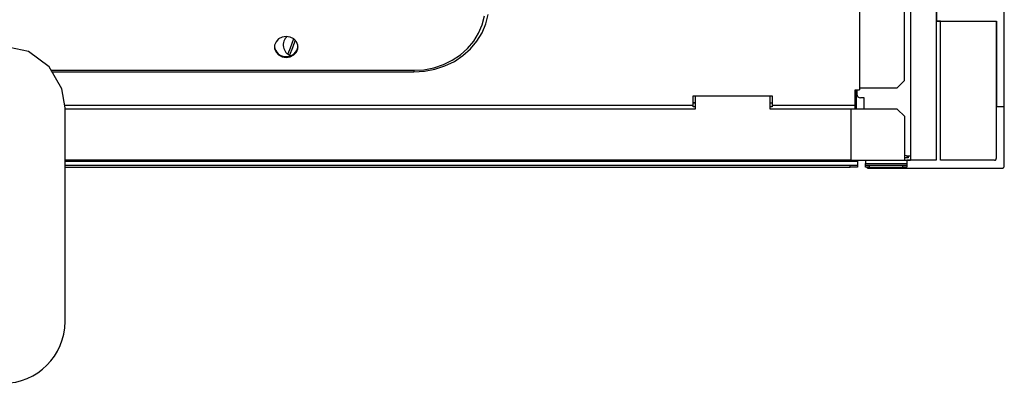
# Model space of a CAD drawing. Extents: x 21 to 613, y 19 to 408.
# Drawn here: x 302 to 354, y 173 to 193 of the extents above; entities that cross this region are included whole.
import ezdxf

# ---------------------------------------------------------------- set-up
doc = ezdxf.new("R2010")
doc.units = 0
doc.layers.get('0').update_dxf_attribs({"linetype": 'CONTINUOUS'})

msp = doc.modelspace()

# ---------------------------------------------------------------- linework, layer by layer
at = {"color": 3, "linetype": 'CONTINUOUS'}
for p, q in [((349.46, 228.251), (349.46, 185.453)), ((354.464, 188.101), (354.464, 216.857)), ((349.14, 189.473), (349.14, 205.553)), ((346.74, 204.774), (346.74, 188.976)), ((350.836, 201.634), (350.836, 185.228)), ((350.847, 201.645), (350.847, 192.645)), ((326.626, 192.454), (326.742, 192.926)), ((326.818, 192.495), (326.94, 192.992)), ((326.437, 192.001), (326.626, 192.454)), ((326.619, 192.018), (326.818, 192.495)), ((350.838, 192.635), (350.847, 192.645)), ((350.838, 192.635), (350.838, 185.227)), ((351.056, 192.635), (350.838, 192.635)), ((350.847, 192.645), (354.047, 192.645)), ((351.057, 192.634), (351.056, 192.635)), ((351.056, 185.227), (351.056, 192.635)), ((354.036, 192.634), (351.057, 192.634)), ((351.057, 185.228), (351.057, 192.634)), ((354.047, 192.645), (354.036, 192.634)), ((354.036, 192.634), (354.036, 185.328)), ((354.047, 192.645), (354.047, 188.101)), ((315.775, 191.7), (315.635, 191.55)), ((315.965, 191.797), (315.775, 191.7)), ((316.18, 191.831), (315.965, 191.797)), ((316.396, 191.797), (316.18, 191.831)), ((316.559, 191.709), (316.386, 191.208)), ((316.585, 191.7), (316.396, 191.797)), ((316.655, 191.623), (316.514, 191.214)), ((316.726, 191.55), (316.585, 191.7)), ((326.177, 191.577), (326.437, 192.001)), ((326.345, 191.572), (326.619, 192.018)), ((302.434, 191.021), (301.096, 191.306)), ((315.635, 191.55), (315.56, 191.367)), ((315.56, 191.367), (315.56, 191.172)), ((315.56, 191.172), (315.635, 190.989)), ((316.386, 191.208), (316.263, 190.905)), ((316.514, 191.214), (316.36, 190.838)), ((316.801, 191.367), (316.726, 191.55)), ((316.726, 190.989), (316.801, 191.172)), ((316.801, 191.172), (316.801, 191.367)), ((325.469, 190.849), (325.852, 191.191)), ((325.6, 190.805), (326.003, 191.165)), ((325.852, 191.191), (326.177, 191.577)), ((326.003, 191.165), (326.345, 191.572)), ((303.541, 190.217), (302.434, 191.021)), ((315.635, 190.989), (315.775, 190.84)), ((315.775, 190.84), (315.965, 190.742)), ((315.965, 190.742), (316.18, 190.708)), ((316.18, 190.708), (316.396, 190.742)), ((316.396, 190.742), (316.585, 190.84)), ((316.585, 190.84), (316.726, 190.989)), ((324.559, 190.328), (325.035, 190.56)), ((325.035, 190.56), (325.469, 190.849)), ((325.143, 190.5), (325.6, 190.805)), ((304.225, 189.032), (303.541, 190.217)), ((322.98, 190.022), (323.521, 190.057)), ((323.521, 190.057), (324.051, 190.159)), ((323.55, 189.971), (324.107, 190.079)), ((324.051, 190.159), (324.559, 190.328)), ((324.107, 190.079), (324.642, 190.257)), ((324.642, 190.257), (325.143, 190.5)), ((303.654, 190.022), (322.98, 190.022)), ((303.704, 189.935), (322.98, 189.935)), ((322.98, 190.022), (322.98, 189.935)), ((322.98, 189.935), (323.55, 189.971)), ((304.386, 188.016), (304.225, 189.032)), ((348.74, 189.073), (346.74, 189.073)), ((349.14, 189.473), (348.74, 189.073)), ((337.88, 188.662), (342.08, 188.662)), ((337.88, 188.153), (337.88, 188.662)), ((337.98, 188.662), (337.98, 187.953)), ((341.98, 187.953), (341.98, 188.662)), ((342.08, 188.662), (342.08, 188.153)), ((346.52, 188.976), (346.74, 188.976)), ((346.52, 188.153), (346.52, 188.976)), ((346.56, 188.976), (346.56, 187.953)), ((346.6, 188.976), (346.6, 188.753)), ((347, 188.553), (346.8, 188.553)), ((347, 187.953), (347, 188.553)), ((337.88, 188.153), (304.364, 188.153)), ((304.386, 176.623), (304.386, 188.016)), ((337.98, 187.953), (304.386, 187.953)), ((337.98, 188.293), (337.88, 188.293)), ((337.98, 188.273), (337.88, 188.273)), ((337.88, 188.081), (337.88, 188.153)), ((337.98, 188.081), (337.88, 188.081)), ((337.9, 188.273), (337.9, 188.293)), ((342.08, 188.273), (341.98, 188.273)), ((342.08, 188.081), (341.98, 188.081)), ((346.28, 187.953), (341.98, 187.953)), ((346.52, 188.153), (342.08, 188.153)), ((342.08, 188.153), (342.08, 188.081)), ((348.76, 187.953), (346.28, 187.953)), ((346.28, 187.953), (346.28, 185.233)), ((346.52, 187.953), (346.52, 188.153)), ((349.16, 187.553), (348.76, 187.953)), ((354.038, 188.101), (354.047, 188.101)), ((354.038, 188.101), (354.038, 185.327)), ((354.047, 188.101), (354.464, 188.101)), ((354.454, 184.91), (354.454, 188.101)), ((349.16, 185.233), (349.16, 187.553)), ((349.34, 185.453), (349.16, 185.483)), ((349.34, 185.353), (349.16, 185.353)), ((349.26, 185.466), (349.26, 185.353)), ((349.46, 185.453), (349.34, 185.453)), ((349.34, 185.453), (349.34, 185.353)), ((349.46, 185.453), (349.46, 185.233)), ((354.031, 185.297), (354.034, 185.309)), ((354.033, 185.296), (354.036, 185.308)), ((354.034, 185.309), (354.036, 185.321)), ((354.036, 185.328), (354.038, 185.327)), ((354.036, 185.321), (354.036, 185.328)), ((354.036, 185.308), (354.037, 185.32)), ((354.037, 185.32), (354.038, 185.327)), ((346.28, 185.233), (304.386, 185.233)), ((346.64, 185.153), (304.386, 185.153)), ((304.386, 184.973), (346.24, 184.973)), ((304.386, 184.853), (346.24, 184.853)), ((346.24, 184.853), (346.24, 184.973)), ((346.24, 184.973), (346.64, 184.973)), ((346.64, 184.853), (346.24, 184.853)), ((346.28, 185.233), (349.16, 185.233)), ((346.64, 185.233), (346.64, 185.153)), ((346.64, 185.153), (346.64, 184.973)), ((346.64, 184.973), (346.64, 184.853)), ((347.06, 185.233), (347.06, 185.053)), ((347.06, 185.053), (349.26, 185.053)), ((347.06, 184.973), (347.06, 185.053)), ((347.06, 184.853), (347.06, 184.973)), ((347.06, 184.973), (347.26, 184.973)), ((347.26, 184.853), (347.06, 184.853)), ((347.125, 184.853), (347.132, 184.843)), ((347.132, 184.843), (347.141, 184.834)), ((347.141, 184.834), (347.151, 184.827)), ((347.151, 184.827), (347.162, 184.821)), ((347.162, 184.821), (347.174, 184.816)), ((347.174, 184.816), (347.186, 184.812)), ((347.186, 184.812), (347.198, 184.811)), ((347.198, 184.811), (347.206, 184.81)), ((347.206, 184.81), (354.354, 184.81)), ((347.26, 184.973), (347.26, 184.853)), ((347.26, 184.973), (349.06, 184.973)), ((347.26, 184.853), (349.06, 184.853)), ((349.06, 184.853), (349.06, 184.973)), ((349.06, 184.973), (349.26, 184.973)), ((349.26, 184.853), (349.06, 184.853)), ((349.16, 185.233), (349.46, 185.233)), ((349.26, 185.233), (349.26, 185.053)), ((350.836, 185.228), (349.26, 185.228)), ((350.838, 185.227), (349.26, 185.227)), ((349.26, 185.053), (349.26, 184.973)), ((349.26, 184.973), (349.26, 184.853)), ((350.838, 185.227), (350.836, 185.228)), ((351.056, 185.227), (351.057, 185.228)), ((353.938, 185.227), (351.056, 185.227)), ((353.936, 185.228), (351.057, 185.228)), ((353.936, 185.228), (353.949, 185.229)), ((353.938, 185.227), (353.936, 185.228)), ((353.938, 185.227), (353.95, 185.228)), ((353.949, 185.229), (353.961, 185.232)), ((353.95, 185.228), (353.962, 185.23)), ((353.961, 185.232), (353.973, 185.235)), ((353.962, 185.23), (353.974, 185.234)), ((353.973, 185.235), (353.984, 185.241)), ((353.974, 185.234), (353.986, 185.239)), ((353.984, 185.241), (353.995, 185.247)), ((353.986, 185.239), (353.996, 185.246)), ((353.995, 185.247), (354.004, 185.255)), ((353.996, 185.246), (354.006, 185.254)), ((354.004, 185.255), (354.013, 185.264)), ((354.006, 185.254), (354.014, 185.263)), ((354.013, 185.264), (354.02, 185.274)), ((354.014, 185.263), (354.022, 185.273)), ((354.02, 185.274), (354.027, 185.285)), ((354.022, 185.273), (354.028, 185.284)), ((354.027, 185.285), (354.031, 185.297)), ((354.028, 185.284), (354.033, 185.296)), ((354.354, 184.81), (354.367, 184.811)), ((354.367, 184.811), (354.379, 184.813)), ((354.379, 184.813), (354.391, 184.817)), ((354.391, 184.817), (354.402, 184.823)), ((354.402, 184.823), (354.413, 184.829)), ((354.413, 184.829), (354.423, 184.837)), ((354.423, 184.837), (354.431, 184.846)), ((354.431, 184.846), (354.439, 184.856)), ((354.439, 184.856), (354.445, 184.867)), ((354.445, 184.867), (354.449, 184.879)), ((354.449, 184.879), (354.453, 184.891)), ((354.453, 184.891), (354.454, 184.903)), ((354.454, 184.903), (354.454, 184.91))]:
    msp.add_line(p, q, dxfattribs=at)
for centre, radius, start, end in [((316.62, 191.373), 0.6, 130.4831, 250.8118), ((316.143, 191.356), 0.595, 185.7313, 273.6216), ((316.213, 191.362), 0.6, 266.9078, 353.7393), ((346.8, 188.753), 0.2, 180, 269.9994), ((301.096, 176.623), 3.29, 270, 0)]:
    msp.add_arc(centre, radius, start, end, dxfattribs=at)

doc.saveas('drawing.dxf')
